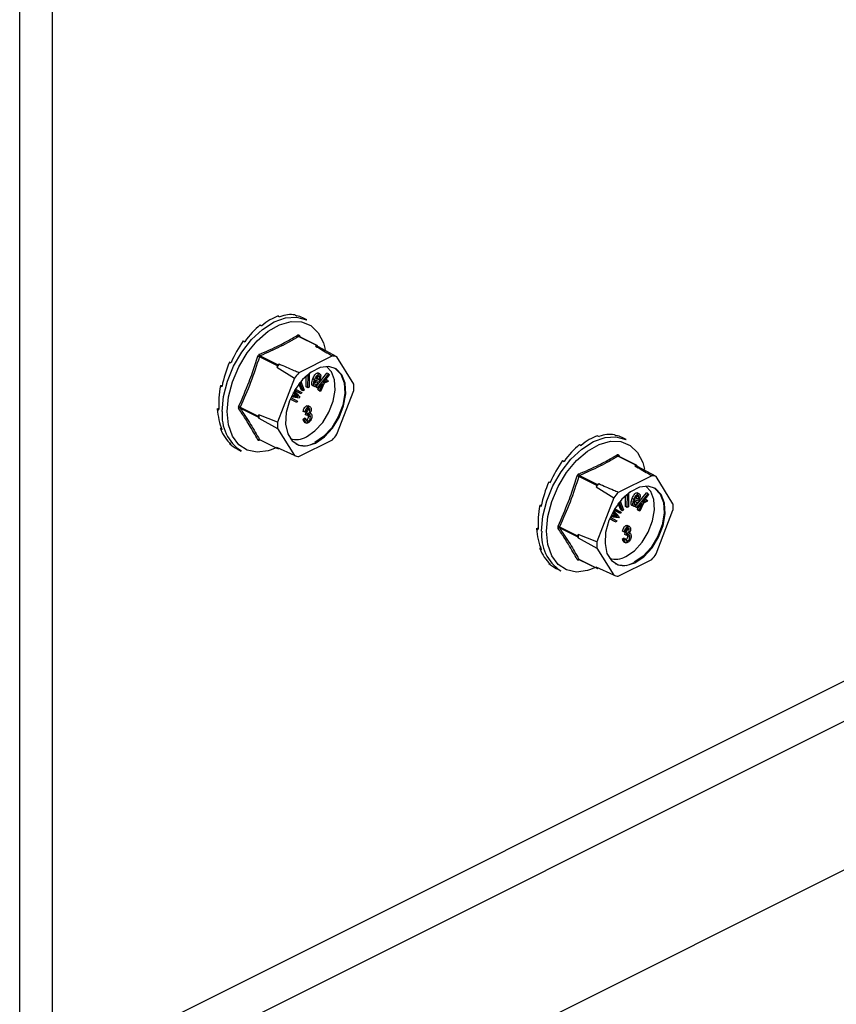
# Model space of a CAD drawing. Units: millimetres. Extents: x -1130 to -79, y -373 to 1112.
# Drawn here: x -541 to -449, y 496 to 608 of the extents above; entities that cross this region are included whole.
import ezdxf

# ---------------------------------------------------------------- set-up
doc = ezdxf.new("R2010")
doc.units = ezdxf.units.MM
doc.header["$MEASUREMENT"] = 0
doc.layers.get('0').update_dxf_attribs({"linetype": 'CONTINUOUS', "lineweight": 15})

msp = doc.modelspace()

# ---------------------------------------------------------------- linework, layer by layer
at = {"color": 7, "linetype": 'Continuous', "lineweight": 25}
for p, q in [((-541.22, 489.81), (-541.22, 649.74)), ((-537.51, 487.96), (-537.51, 647.88)), ((-537.51, 487.96), (-361.54, 575.94)), ((-511.9, 574.28), (-511.73, 574.19)), ((-509.98, 574.39), (-509.81, 574.3)), ((-513.95, 573.26), (-513.77, 573.17)), ((-508.64, 573.83), (-509.11, 574.07)), ((-507.53, 570.92), (-509.58, 571.94)), ((-509.51, 572.06), (-509.4, 571.89)), ((-507.47, 570.92), (-509.51, 571.95)), ((-515.86, 571.45), (-515.69, 571.36)), ((-507.53, 570.92), (-507.66, 570.86)), ((-507.38, 570.8), (-507.44, 570.9)), ((-506.77, 571.24), (-506.56, 570.47)), ((-540.39, 481.95), (-364.43, 569.94)), ((-513.94, 569.76), (-511.9, 568.74)), ((-505.75, 569.74), (-509.54, 567.84)), ((-505.23, 569.64), (-507.38, 570.8)), ((-517.43, 569.06), (-517.25, 568.97)), ((-511.99, 568.63), (-514.03, 569.65)), ((-511.99, 568.63), (-512.05, 568.47)), ((-511.77, 568.8), (-511.9, 568.74)), ((-503.33, 566.56), (-505.23, 569.64)), ((-512.05, 568.47), (-510.06, 567.23)), ((-508.72, 566.24), (-508.72, 567.47)), ((-508.52, 566.14), (-508.51, 567.65)), ((-508.39, 567.75), (-508.39, 566.2)), ((-508.07, 567.93), (-508.3, 567.82)), ((-508.07, 567.98), (-508.07, 567.93)), ((-507.41, 566.5), (-506.36, 567.8)), ((-507.19, 567.7), (-507.4, 567.81)), ((-507.4, 566.15), (-506.16, 567.7)), ((-506.1, 567.61), (-506.8, 566.72)), ((-506.16, 567.7), (-506.36, 567.8)), ((-506.16, 567.7), (-506.1, 567.61)), ((-518.45, 566.38), (-518.25, 566.39)), ((-518.45, 566.38), (-518.27, 566.29)), ((-510.06, 567.23), (-511.96, 562.25)), ((-509.27, 565.87), (-509.54, 566.57)), ((-509.06, 565.77), (-509.43, 566.72)), ((-509.33, 566.84), (-508.96, 565.88)), ((-507.76, 567.03), (-507.97, 567.14)), ((-507.76, 566.26), (-507.96, 566.36)), ((-507.23, 566.86), (-507.67, 566.96)), ((-507.41, 566.7), (-507.62, 566.8)), ((-507.6, 566.25), (-507.49, 566.39)), ((-507.59, 567.15), (-507.26, 567.07)), ((-507.56, 567.2), (-507.47, 567.18)), ((-507.26, 567.07), (-507.47, 567.18)), ((-507.41, 566.7), (-507.32, 566.64)), ((-507.2, 567.35), (-507.4, 567.46)), ((-506.98, 566.5), (-507.33, 566.06)), ((-507.21, 566.92), (-507.23, 566.86)), ((-507.17, 565.82), (-506.83, 566.57)), ((-506.68, 566.64), (-507.1, 565.7)), ((-506.83, 566.57), (-506.98, 566.5)), ((-506.8, 566.72), (-506.29, 566.97)), ((-506.21, 566.85), (-506.68, 566.64)), ((-506.54, 567.05), (-506.5, 567.07)), ((-506.29, 566.97), (-506.5, 567.07)), ((-506.29, 566.97), (-506.21, 566.85)), ((-510.32, 565.3), (-510.05, 565.25)), ((-510, 565.38), (-510.18, 565.58)), ((-509.79, 565.28), (-510.13, 565.66)), ((-510.06, 565.78), (-509.45, 565.09)), ((-510.05, 565.25), (-509.85, 565.22)), ((-509.84, 565.15), (-510.05, 565.25)), ((-509.28, 565.44), (-510.03, 565.85)), ((-509.48, 565.54), (-510.03, 565.84)), ((-509.79, 565.28), (-510, 565.38)), ((-509.94, 565.99), (-509.2, 565.59)), ((-509.28, 565.44), (-509.48, 565.54)), ((-509.2, 565.59), (-509.28, 565.44)), ((-509.06, 565.77), (-509.27, 565.87)), ((-508.96, 565.88), (-509.06, 565.77)), ((-508.52, 566.14), (-508.72, 566.24)), ((-508.39, 566.2), (-508.52, 566.14)), ((-507.54, 566.16), (-507.6, 566.25)), ((-507.4, 566.15), (-507.6, 566.25)), ((-507.33, 566.06), (-507.54, 566.16)), ((-507.33, 566.06), (-507.4, 566.15)), ((-507.38, 565.92), (-507.29, 566.11)), ((-507.3, 565.81), (-507.38, 565.92)), ((-507.17, 565.82), (-507.38, 565.92)), ((-507.1, 565.7), (-507.3, 565.81)), ((-507.1, 565.7), (-507.17, 565.82)), ((-505.23, 560.86), (-503.33, 565.83)), ((-509.78, 564.46), (-510.52, 564.86)), ((-509.99, 564.56), (-510.52, 564.85)), ((-510.45, 565.02), (-509.71, 564.61)), ((-509.53, 564.95), (-510.42, 565.09)), ((-510.36, 565.23), (-509.84, 565.15)), ((-509.78, 564.46), (-509.99, 564.56)), ((-509.65, 565.12), (-509.85, 565.22)), ((-509.84, 565.15), (-509.65, 565.12)), ((-509.71, 564.61), (-509.78, 564.46)), ((-509.45, 565.09), (-509.53, 564.95)), ((-518.8, 563.74), (-518.64, 563.82)), ((-518.8, 563.74), (-518.63, 563.65)), ((-516.21, 563.93), (-514.17, 562.91)), ((-514.17, 562.79), (-516.21, 563.81)), ((-514.11, 563.07), (-514.17, 562.91)), ((-511.96, 562.25), (-514.11, 563.07)), ((-508.84, 563.35), (-509.05, 563.45)), ((-508.69, 563.4), (-508.84, 563.35)), ((-508.78, 563.08), (-508.76, 563.29)), ((-508.58, 562.97), (-508.78, 563.08)), ((-508.76, 563.29), (-508.74, 563.3)), ((-508.56, 563.19), (-508.76, 563.29)), ((-508.54, 563.2), (-508.74, 563.3)), ((-508.49, 563.96), (-508.69, 564.07)), ((-508.58, 562.97), (-508.56, 563.19)), ((-508.56, 563.19), (-508.54, 563.2)), ((-508.25, 563.97), (-508.51, 564.09)), ((-508.5, 563.71), (-508.51, 563.81)), ((-508.29, 563.61), (-508.5, 563.71)), ((-508.44, 562.93), (-508.46, 563.05)), ((-508.18, 563.2), (-508.29, 563.26)), ((-514.17, 562.79), (-514.11, 562.69)), ((-514.11, 562.69), (-511.96, 561.52)), ((-509.07, 562.57), (-508.92, 562.67)), ((-508.86, 562.46), (-509.07, 562.57)), ((-508.93, 562.25), (-508.68, 562.12)), ((-508.71, 562.56), (-508.92, 562.67)), ((-508.86, 562.46), (-508.71, 562.56)), ((-508.48, 562.33), (-508.69, 562.43)), ((-508.24, 562.82), (-508.44, 562.93)), ((-518.45, 561.45), (-518.35, 561.55)), ((-518.45, 561.45), (-518.27, 561.37)), ((-511.96, 561.52), (-510.06, 558.44)), ((-473.76, 560.81), (-473.58, 560.72)), ((-517.43, 559.8), (-517.4, 559.85)), ((-517.43, 559.8), (-517.25, 559.71)), ((-514.03, 560.27), (-511.99, 559.25)), ((-514.01, 560.25), (-511.96, 559.23)), ((-509.54, 558.34), (-505.75, 560.24)), ((-477.72, 559.68), (-477.54, 559.59)), ((-475.67, 560.7), (-475.5, 560.61)), ((-472.41, 560.25), (-472.88, 560.49)), ((-516.55, 559.19), (-516.08, 558.96)), ((-512.14, 559.32), (-512.8, 559.04)), ((-510.06, 558.44), (-512.05, 559.35)), ((-512.05, 559.35), (-511.99, 559.25)), ((-511.9, 559.23), (-511.84, 559.26)), ((-479.64, 557.87), (-479.46, 557.78)), ((-471.31, 557.34), (-473.35, 558.36)), ((-471.24, 557.35), (-473.29, 558.37)), ((-473.28, 558.48), (-473.17, 558.31)), ((-470.54, 557.66), (-470.33, 556.89)), ((-497.58, 486.49), (-356.8, 556.88)), ((-471.31, 557.34), (-471.43, 557.28)), ((-471.15, 557.22), (-471.22, 557.32)), ((-469, 556.06), (-471.15, 557.22)), ((-481.2, 555.48), (-481.02, 555.39)), ((-475.76, 555.05), (-477.8, 556.07)), ((-477.71, 556.18), (-475.67, 555.16)), ((-475.54, 555.22), (-475.67, 555.16)), ((-469.52, 556.16), (-473.32, 554.27)), ((-467.11, 552.98), (-469, 556.06)), ((-475.76, 555.05), (-475.82, 554.89)), ((-475.82, 554.89), (-473.83, 553.65)), ((-472.29, 552.56), (-472.28, 554.08)), ((-472.16, 554.18), (-472.16, 552.62)), ((-471.84, 554.35), (-472.07, 554.24)), ((-471.84, 554.4), (-471.84, 554.35)), ((-471.18, 552.92), (-470.13, 554.22)), ((-470.96, 554.12), (-471.17, 554.23)), ((-471.17, 552.57), (-469.93, 554.12)), ((-469.93, 554.12), (-470.13, 554.22)), ((-469.93, 554.12), (-469.87, 554.03)), ((-473.83, 553.65), (-475.73, 548.67)), ((-473.04, 552.3), (-473.31, 552.99)), ((-472.84, 552.19), (-473.2, 553.14)), ((-473.1, 553.26), (-472.73, 552.3)), ((-472.5, 552.66), (-472.49, 553.9)), ((-471.53, 553.45), (-471.74, 553.56)), ((-471, 553.28), (-471.45, 553.38)), ((-471.18, 553.12), (-471.39, 553.22)), ((-471.36, 553.57), (-471.03, 553.5)), ((-471.34, 553.62), (-471.24, 553.6)), ((-471.03, 553.5), (-471.24, 553.6)), ((-471.18, 553.12), (-471.09, 553.06)), ((-470.97, 553.77), (-471.17, 553.88)), ((-470.98, 553.34), (-471, 553.28)), ((-470.94, 552.24), (-470.6, 552.99)), ((-470.46, 553.06), (-470.87, 552.12)), ((-470.6, 552.99), (-470.75, 552.92)), ((-469.87, 554.03), (-470.57, 553.15)), ((-470.57, 553.15), (-470.06, 553.39)), ((-469.99, 553.27), (-470.46, 553.06)), ((-470.31, 553.47), (-470.27, 553.49)), ((-470.06, 553.39), (-470.27, 553.49)), ((-470.06, 553.39), (-469.99, 553.27)), ((-482.22, 552.8), (-482.03, 552.81)), ((-482.22, 552.8), (-482.04, 552.71)), ((-473.77, 551.8), (-473.95, 552)), ((-473.56, 551.7), (-473.9, 552.08)), ((-473.84, 552.21), (-473.23, 551.51)), ((-473.05, 551.86), (-473.8, 552.27)), ((-473.25, 551.96), (-473.8, 552.26)), ((-473.71, 552.41), (-472.97, 552.01)), ((-473.05, 551.86), (-473.25, 551.96)), ((-472.97, 552.01), (-473.05, 551.86)), ((-472.84, 552.19), (-473.04, 552.3)), ((-472.73, 552.3), (-472.84, 552.19)), ((-472.29, 552.56), (-472.5, 552.66)), ((-472.16, 552.62), (-472.29, 552.56)), ((-471.53, 552.68), (-471.73, 552.78)), ((-471.37, 552.67), (-471.26, 552.82)), ((-471.31, 552.58), (-471.37, 552.67)), ((-471.17, 552.57), (-471.37, 552.67)), ((-471.11, 552.48), (-471.31, 552.58)), ((-471.11, 552.48), (-471.17, 552.57)), ((-471.15, 552.34), (-471.07, 552.53)), ((-471.08, 552.23), (-471.15, 552.34)), ((-470.94, 552.24), (-471.15, 552.34)), ((-470.75, 552.92), (-471.11, 552.48)), ((-470.87, 552.12), (-471.08, 552.23)), ((-470.87, 552.12), (-470.94, 552.24)), ((-469, 547.28), (-467.11, 552.25)), ((-473.76, 550.98), (-474.3, 551.27)), ((-473.55, 550.88), (-474.29, 551.28)), ((-474.23, 551.44), (-473.48, 551.03)), ((-473.3, 551.37), (-474.19, 551.51)), ((-474.13, 551.65), (-473.61, 551.57)), ((-474.1, 551.72), (-473.82, 551.67)), ((-473.82, 551.67), (-473.62, 551.64)), ((-473.61, 551.57), (-473.82, 551.67)), ((-473.56, 551.7), (-473.77, 551.8)), ((-473.55, 550.88), (-473.76, 550.98)), ((-473.42, 551.54), (-473.62, 551.64)), ((-473.61, 551.57), (-473.42, 551.54)), ((-473.48, 551.03), (-473.55, 550.88)), ((-473.23, 551.51), (-473.3, 551.37)), ((-482.58, 550.16), (-482.41, 550.24)), ((-482.58, 550.16), (-482.4, 550.07)), ((-479.98, 550.35), (-477.94, 549.33)), ((-477.94, 549.21), (-479.98, 550.23)), ((-472.61, 549.77), (-472.82, 549.87)), ((-472.46, 549.82), (-472.61, 549.77)), ((-472.56, 549.5), (-472.54, 549.71)), ((-472.54, 549.71), (-472.51, 549.72)), ((-472.33, 549.61), (-472.54, 549.71)), ((-472.31, 549.62), (-472.51, 549.72)), ((-472.26, 550.39), (-472.46, 550.49)), ((-472.35, 549.39), (-472.33, 549.61)), ((-472.33, 549.61), (-472.31, 549.62)), ((-472.03, 550.39), (-472.29, 550.52)), ((-472.27, 550.13), (-472.29, 550.23)), ((-472.07, 550.03), (-472.27, 550.13)), ((-471.95, 549.63), (-472.06, 549.68)), ((-477.88, 549.5), (-477.94, 549.33)), ((-477.94, 549.21), (-477.88, 549.11)), ((-475.73, 548.67), (-477.88, 549.5)), ((-477.88, 549.11), (-475.73, 547.94)), ((-472.84, 548.99), (-472.69, 549.09)), ((-472.63, 548.88), (-472.84, 548.99)), ((-472.71, 548.67), (-472.45, 548.54)), ((-472.48, 548.98), (-472.69, 549.09)), ((-472.63, 548.88), (-472.48, 548.98)), ((-472.35, 549.39), (-472.56, 549.5)), ((-472.25, 548.75), (-472.46, 548.85)), ((-472.22, 549.35), (-472.23, 549.47)), ((-472.01, 549.24), (-472.22, 549.35)), ((-482.22, 547.88), (-482.12, 547.97)), ((-482.22, 547.88), (-482.04, 547.79)), ((-475.73, 547.94), (-473.83, 544.86)), ((-481.2, 546.22), (-481.17, 546.27)), ((-477.8, 546.69), (-475.76, 545.67)), ((-477.78, 546.67), (-475.73, 545.65)), ((-473.32, 544.76), (-469.52, 546.66)), ((-481.2, 546.22), (-481.02, 546.13)), ((-480.32, 545.62), (-479.85, 545.38)), ((-475.91, 545.74), (-476.57, 545.47)), ((-473.83, 544.86), (-475.82, 545.77)), ((-475.82, 545.77), (-475.76, 545.67)), ((-475.67, 545.65), (-475.62, 545.68))]:
    msp.add_line(p, q, dxfattribs=at)
at = {"color": 7, "linetype": 'Continuous', "lineweight": 25, "flags": 128}
for points in [[(-518.24, 563.46), (-518.09, 565.13), (-517.66, 566.87), (-516.95, 568.59), (-516.02, 570.19), (-514.91, 571.61), (-513.67, 572.76), (-512.36, 573.6), (-511.05, 574.07), (-509.81, 574.16), (-508.69, 573.86), (-508.64, 573.83)], [(-517.68, 563.43), (-517.52, 565.1), (-517.08, 566.82), (-516.36, 568.52), (-515.41, 570.09), (-514.28, 571.45), (-513.03, 572.54), (-511.73, 573.28), (-510.44, 573.65), (-509.24, 573.61), (-508.19, 573.18), (-507.35, 572.38), (-506.77, 571.24), (-506.77, 571.24)], [(-507.65, 559.86), (-506.64, 560.55), (-505.72, 561.55), (-504.97, 562.77), (-504.47, 564.1), (-504.24, 565.43), (-504.31, 566.64), (-504.69, 567.61), (-505.32, 568.27), (-506.16, 568.55), (-507.14, 568.43), (-508.15, 567.92), (-509.13, 567.07), (-509.97, 565.95), (-510.6, 564.65), (-510.98, 563.31), (-511.05, 562.02), (-510.82, 560.92), (-510.32, 560.1), (-509.57, 559.62), (-508.65, 559.54), (-507.65, 559.86)], [(-508.68, 560.58), (-507.72, 561.23), (-506.85, 562.18), (-506.14, 563.35), (-505.65, 564.62), (-505.44, 565.88), (-505.51, 567.03), (-505.86, 567.96), (-506.43, 568.56)], [(-505.59, 568.41), (-505.43, 568.32), (-504.79, 567.66), (-504.42, 566.69), (-504.34, 565.48), (-504.57, 564.15), (-505.08, 562.82), (-505.82, 561.6), (-506.74, 560.6), (-507.75, 559.91)], [(-512.8, 559.04), (-513.03, 558.97), (-514.28, 558.81), (-515.41, 559.04), (-516.36, 559.66), (-517.08, 560.64), (-517.52, 561.92), (-517.68, 563.43)], [(-482.01, 549.88), (-481.86, 551.55), (-481.43, 553.29), (-480.73, 555.01), (-479.8, 556.61), (-478.68, 558.03), (-477.44, 559.18), (-476.13, 560.02), (-474.82, 560.49), (-473.58, 560.58), (-472.46, 560.28), (-472.41, 560.25)], [(-481.45, 549.85), (-481.3, 551.52), (-480.85, 553.24), (-480.13, 554.94), (-479.18, 556.51), (-478.05, 557.87), (-476.8, 558.96), (-475.5, 559.7), (-474.21, 560.07), (-473.01, 560.03), (-471.97, 559.6), (-471.13, 558.8), (-470.54, 557.66), (-470.54, 557.66)], [(-471.42, 546.28), (-470.41, 546.97), (-469.49, 547.97), (-468.75, 549.19), (-468.24, 550.52), (-468.01, 551.85), (-468.09, 553.06), (-468.46, 554.03), (-469.09, 554.69), (-469.93, 554.97), (-470.91, 554.85), (-471.93, 554.34), (-472.9, 553.49), (-473.74, 552.37), (-474.37, 551.07), (-474.75, 549.73), (-474.82, 548.45), (-474.6, 547.34), (-474.09, 546.52), (-473.34, 546.04), (-472.42, 545.96), (-471.42, 546.28)], [(-472.45, 547), (-471.49, 547.65), (-470.62, 548.6), (-469.91, 549.77), (-469.42, 551.04), (-469.21, 552.3), (-469.28, 553.45), (-469.64, 554.38), (-470.2, 554.98)], [(-469.36, 554.83), (-469.2, 554.74), (-468.56, 554.08), (-468.19, 553.11), (-468.11, 551.9), (-468.34, 550.57), (-468.85, 549.24), (-469.6, 548.02), (-470.51, 547.02), (-471.52, 546.33)], [(-476.57, 545.47), (-476.8, 545.39), (-478.05, 545.23), (-479.18, 545.46), (-480.13, 546.08), (-480.85, 547.06), (-481.3, 548.34), (-481.45, 549.85)]]:
    msp.add_lwpolyline(points, dxfattribs=at)
at = {"color": 7, "linetype": 'Continuous', "lineweight": 25}
for centre, radius, start, end in [((-509.49, 572.12), 0.201, 187.5227, 243.7908), ((-509.43, 572), 0.0998, 141.4305, 208.9008), ((-508.02, 568.4), 2.48, 75.061, 81.5372), ((-507.5, 570.87), 0.0647, 33.2546, 123.3436), ((-514.61, 568.07), 1.68, 69.8438, 76.3411), ((-513.81, 569.94), 0.226, 185.3218, 234.332), ((-505.98, 567.31), 2.45, 72.1439, 84.4543), ((-505, 562.91), 8.97, 138.9859, 141.7355), ((-511.8, 568.56), 0.202, 119.9763, 160.7452), ((-503.02, 561.91), 8.82, 137.7452, 142.9763), ((-509.8, 566.2), 6.48, 356.7867, 3.2133), ((-513.51, 562.96), 4.75, 173.9867, 237.3424), ((-516.58, 563.33), 0.707, 58.0633, 73.54), ((-516.26, 563.64), 0.169, 73.2093, 137.5493), ((-507.52, 562.88), 6.59, 178.311, 181.689), ((-514.03, 562.85), 0.15, 154.9951, 205.0049), ((-505.49, 561.88), 6.48, 176.7867, 183.2133), ((-512.27, 566.17), 8.82, 317.7452, 322.9763), ((-514.09, 560.12), 0.163, 65.9233, 135.0671), ((-513.95, 560.2), 0.0797, 135.7842, 176.8335), ((-509.85, 562.52), 2.26, 252.425, 300.9967), ((-508.96, 561.88), 2.32, 245.7681, 301.4996), ((-511.93, 559.28), 0.0647, 213.2546, 303.3436), ((-509.31, 560.77), 2.45, 252.1439, 264.4543), ((-473.26, 558.54), 0.201, 187.5227, 243.7908), ((-473.2, 558.42), 0.0998, 141.4305, 208.9008), ((-477.58, 556.36), 0.226, 185.3218, 234.332), ((-471.79, 554.82), 2.48, 75.061, 81.5372), ((-471.27, 557.29), 0.0647, 33.2546, 123.3436), ((-478.38, 554.49), 1.68, 69.8438, 76.3411), ((-468.78, 549.33), 8.97, 138.9859, 141.7355), ((-469.75, 553.73), 2.45, 72.1439, 84.4543), ((-475.57, 554.98), 0.202, 119.9763, 160.7452), ((-466.79, 548.34), 8.82, 137.7452, 142.9763), ((-473.57, 552.62), 6.48, 356.7867, 3.2133), ((-477.28, 549.38), 4.75, 173.9867, 237.3424), ((-480.35, 549.75), 0.707, 58.0633, 73.54), ((-480.03, 550.07), 0.169, 73.2093, 137.5493), ((-477.8, 549.27), 0.15, 154.9951, 205.0049), ((-471.29, 549.3), 6.59, 178.311, 181.689), ((-469.26, 548.31), 6.48, 176.7867, 183.2133), ((-477.87, 546.54), 0.163, 65.9233, 135.0671), ((-477.72, 546.62), 0.0797, 135.7842, 176.8335), ((-473.62, 548.94), 2.26, 252.425, 300.9967), ((-472.73, 548.3), 2.32, 245.7681, 301.4996), ((-476.05, 552.59), 8.82, 317.7452, 322.9763), ((-475.7, 545.71), 0.0647, 213.2546, 303.3436), ((-473.08, 547.19), 2.45, 252.1439, 264.4543)]:
    msp.add_arc(centre, radius, start, end, dxfattribs=at)
for centre, major_axis, ratio, start_param, end_param in [((-512.92, 566.68), (3.36, 7.61), 0.551111, 0.483439, 0.832505), ((-512.92, 566.68), (3.6, 7.5), 0.544007, 0.152546, 0.501612), ((-512.92, 566.68), (3.85, 7.37), 0.544295, 0.009996, 0.171116), ((-512.92, 566.68), (3.14, 7.72), 0.564926, 0.815734, 1.164799), ((-512.92, 566.68), (2.98, 7.79), 0.584126, 1.15085, 1.499916), ((-512.92, 566.68), (2.89, 7.83), 0.60683, 1.490756, 1.839822), ((-512.92, 566.68), (2.9, 7.82), 0.630668, 1.837848, 2.186914), ((-512.92, 566.68), (3.02, 7.77), 0.652839, 2.194408, 2.543474), ((-512.92, 566.68), (3.24, 7.67), 0.670276, 2.561464, 2.91053), ((-476.7, 553.1), (3.6, 7.5), 0.544007, 0.152546, 0.501612), ((-512.92, 566.68), (3.54, 7.53), 0.680109, 2.937291, 3.125237), ((-476.7, 553.1), (3.14, 7.72), 0.564926, 0.815734, 1.164799), ((-476.7, 553.1), (3.36, 7.61), 0.551111, 0.483439, 0.832505), ((-476.7, 553.1), (3.85, 7.37), 0.544295, 0.009996, 0.171116), ((-476.7, 553.1), (2.98, 7.79), 0.584126, 1.15085, 1.499916), ((-476.7, 553.1), (2.89, 7.83), 0.60683, 1.490756, 1.839822), ((-476.7, 553.1), (2.9, 7.82), 0.630668, 1.837848, 2.186914), ((-476.7, 553.1), (3.02, 7.77), 0.652839, 2.194408, 2.543474), ((-476.7, 553.1), (3.24, 7.67), 0.670276, 2.561464, 2.91053), ((-476.7, 553.1), (3.54, 7.53), 0.680109, 2.937291, 3.125237)]:
    msp.add_ellipse(centre, major_axis=major_axis, ratio=ratio, start_param=start_param, end_param=end_param, dxfattribs=at)
for points, knots in [([(-514.03, 569.92), (-513.26, 570.26), (-512.2, 570.72), (-510.78, 571.46), (-510.11, 571.85), (-509.69, 572.09)], [0, 0, 0, 0, 0.500313, 0.686307, 1, 1, 1, 1]), ([(-509.58, 571.94), (-510.25, 571.55), (-511.61, 570.78), (-513.16, 570.1), (-513.94, 569.76)], [0, 0, 0, 0, 0.4996317, 1, 1, 1, 1]), ([(-509.51, 572.06), (-509.51, 572.06), (-509.52, 572.08), (-509.56, 572.11), (-509.62, 572.12), (-509.66, 572.1), (-509.69, 572.09)], [0, 0, 0, 0, 0.045893, 0.363246, 0.681582, 1, 1, 1, 1]), ([(-509.58, 571.94), (-509.57, 571.95), (-509.55, 571.96), (-509.52, 571.95), (-509.51, 571.95), (-509.51, 571.95)], [0, 0, 0, 0, 0.488467, 0.974513, 1, 1, 1, 1]), ([(-509.51, 571.95), (-509.51, 571.95), (-509.52, 571.95), (-509.52, 571.95), (-509.52, 571.95)], [0, 0, 0, 0, 0.204171, 1, 1, 1, 1]), ([(-507.66, 570.86), (-507.17, 570.58), (-506.53, 570.2), (-505.9, 569.83), (-505.75, 569.74)], [0, 0, 0, 0, 0.760865, 1, 1, 1, 1]), ([(-516.38, 564.01), (-515.97, 564.94), (-515.41, 566.21), (-514.71, 568.12), (-514.4, 569.09), (-514.21, 569.71)], [0, 0, 0, 0, 0.499944, 0.686096, 1, 1, 1, 1]), ([(-514.03, 569.92), (-514.04, 569.92), (-514.06, 569.91), (-514.11, 569.87), (-514.17, 569.8), (-514.2, 569.74), (-514.21, 569.71)], [0, 0, 0, 0, 0.045893, 0.363246, 0.681582, 1, 1, 1, 1]), ([(-514.03, 569.65), (-514.02, 569.67), (-514.01, 569.7), (-513.98, 569.74), (-513.96, 569.75), (-513.94, 569.76), (-513.94, 569.76)], [0, 0, 0, 0, 0.318949, 0.636317, 0.95384, 1, 1, 1, 1]), ([(-509.54, 567.84), (-509.72, 567.92), (-510.47, 568.24), (-511.21, 568.56), (-511.77, 568.8)], [0, 0, 0, 0, 0.239135, 1, 1, 1, 1]), ([(-507.97, 567.14), (-507.9, 567.29), (-507.8, 567.53), (-507.6, 567.74), (-507.48, 567.81), (-507.43, 567.81), (-507.4, 567.81)], [0, 0, 0, 0, 0.49999, 0.749613, 0.874804, 1, 1, 1, 1]), ([(-507.76, 567.03), (-507.69, 567.19), (-507.59, 567.43), (-507.4, 567.64), (-507.27, 567.71), (-507.22, 567.7), (-507.19, 567.7)], [0, 0, 0, 0, 0.4999904, 0.7496133, 0.8748038, 1, 1, 1, 1]), ([(-507.27, 567.51), (-507.28, 567.51), (-507.31, 567.51), (-507.38, 567.48), (-507.49, 567.37), (-507.55, 567.24), (-507.59, 567.15)], [0, 0, 0, 0, 0.12515, 0.250459, 0.50057, 1, 1, 1, 1]), ([(-507.2, 567.35), (-507.2, 567.39), (-507.2, 567.45), (-507.24, 567.5), (-507.26, 567.51), (-507.27, 567.51)], [0, 0, 0, 0, 0.558309, 0.779208, 1, 1, 1, 1]), ([(-507.19, 567.7), (-507.17, 567.69), (-507.12, 567.67), (-507.07, 567.56), (-507.07, 567.31), (-507.15, 567.08), (-507.21, 566.92)], [0, 0, 0, 0, 0.1250441, 0.2502723, 0.5000277, 1, 1, 1, 1]), ([(-507.96, 566.36), (-507.99, 566.37), (-508.04, 566.39), (-508.09, 566.49), (-508.11, 566.74), (-508.02, 566.98), (-507.97, 567.14)], [0, 0, 0, 0, 0.125338, 0.250675, 0.500215, 1, 1, 1, 1]), ([(-507.76, 566.26), (-507.78, 566.26), (-507.83, 566.28), (-507.89, 566.38), (-507.9, 566.64), (-507.81, 566.87), (-507.76, 567.03)], [0, 0, 0, 0, 0.125338, 0.250675, 0.500215, 1, 1, 1, 1]), ([(-507.67, 566.96), (-507.71, 566.86), (-507.76, 566.71), (-507.76, 566.54), (-507.73, 566.47), (-507.69, 566.45), (-507.68, 566.45)], [0, 0, 0, 0, 0.5002, 0.749868, 0.875073, 1, 1, 1, 1]), ([(-507.32, 566.64), (-507.35, 566.58), (-507.42, 566.47), (-507.53, 566.33), (-507.65, 566.25), (-507.72, 566.25), (-507.76, 566.26)], [0, 0, 0, 0, 0.280972, 0.560878, 0.780493, 1, 1, 1, 1]), ([(-507.75, 566.62), (-507.74, 566.63), (-507.69, 566.67), (-507.65, 566.74), (-507.62, 566.8)], [0, 0, 0, 0, 0.178553, 1, 1, 1, 1]), ([(-507.68, 566.45), (-507.65, 566.45), (-507.6, 566.45), (-507.5, 566.55), (-507.44, 566.64), (-507.41, 566.7)], [0, 0, 0, 0, 0.277958, 0.558128, 1, 1, 1, 1]), ([(-507.47, 567.18), (-507.45, 567.23), (-507.42, 567.32), (-507.41, 567.42), (-507.4, 567.46)], [0, 0, 0, 0, 0.56057, 1, 1, 1, 1]), ([(-507.26, 567.07), (-507.24, 567.13), (-507.21, 567.22), (-507.2, 567.31), (-507.2, 567.35)], [0, 0, 0, 0, 0.56057, 1, 1, 1, 1]), ([(-509.85, 565.22), (-509.88, 565.25), (-509.93, 565.3), (-509.98, 565.36), (-510, 565.38)], [0, 0, 0, 0, 0.559995, 1, 1, 1, 1]), ([(-509.65, 565.12), (-509.67, 565.15), (-509.72, 565.2), (-509.77, 565.25), (-509.79, 565.28)], [0, 0, 0, 0, 0.559995, 1, 1, 1, 1]), ([(-516.38, 564.01), (-516.38, 564.01), (-516.4, 563.97), (-516.42, 563.91), (-516.42, 563.82), (-516.39, 563.78), (-516.38, 563.76)], [0, 0, 0, 0, 0.045893, 0.363246, 0.681582, 1, 1, 1, 1]), ([(-514.21, 560.24), (-514.52, 560.8), (-514.95, 561.57), (-515.71, 562.76), (-516.12, 563.38), (-516.38, 563.76)], [0, 0, 0, 0, 0.499944, 0.686096, 1, 1, 1, 1]), ([(-516.21, 563.81), (-516.22, 563.82), (-516.23, 563.84), (-516.23, 563.88), (-516.22, 563.92), (-516.21, 563.93), (-516.21, 563.93)], [0, 0, 0, 0, 0.318949, 0.636317, 0.95384, 1, 1, 1, 1]), ([(-509.05, 563.45), (-509.04, 563.52), (-509.02, 563.65), (-508.93, 563.85), (-508.81, 563.99), (-508.73, 564.04), (-508.69, 564.07)], [0, 0, 0, 0, 0.280681, 0.56, 0.779941, 1, 1, 1, 1]), ([(-508.84, 563.35), (-508.83, 563.42), (-508.81, 563.55), (-508.72, 563.74), (-508.61, 563.89), (-508.53, 563.94), (-508.49, 563.96)], [0, 0, 0, 0, 0.280681, 0.56, 0.779941, 1, 1, 1, 1]), ([(-508.74, 563.3), (-508.71, 563.32), (-508.64, 563.37), (-508.55, 563.48), (-508.51, 563.61), (-508.5, 563.68), (-508.5, 563.71)], [0, 0, 0, 0, 0.280151, 0.559297, 0.779344, 1, 1, 1, 1]), ([(-508.69, 564.07), (-508.64, 564.09), (-508.56, 564.12), (-508.51, 564.08), (-508.49, 564.07)], [0, 0, 0, 0, 0.716902, 1, 1, 1, 1]), ([(-508.48, 563.78), (-508.51, 563.76), (-508.58, 563.72), (-508.66, 563.57), (-508.68, 563.47), (-508.69, 563.4)], [0, 0, 0, 0, 0.280053, 0.559903, 1, 1, 1, 1]), ([(-508.47, 563.05), (-508.49, 563.04), (-508.53, 563.02), (-508.56, 562.99), (-508.58, 562.97)], [0, 0, 0, 0, 0.559694, 1, 1, 1, 1]), ([(-508.54, 563.2), (-508.5, 563.22), (-508.43, 563.26), (-508.35, 563.38), (-508.3, 563.5), (-508.3, 563.57), (-508.29, 563.61)], [0, 0, 0, 0, 0.2801509, 0.5592967, 0.7793444, 1, 1, 1, 1]), ([(-508.49, 563.96), (-508.43, 563.98), (-508.33, 564.02), (-508.21, 563.94), (-508.15, 563.82), (-508.15, 563.72), (-508.14, 563.67)], [0, 0, 0, 0, 0.279055, 0.558748, 0.779188, 1, 1, 1, 1]), ([(-508.29, 563.61), (-508.3, 563.64), (-508.3, 563.72), (-508.35, 563.78), (-508.41, 563.81), (-508.46, 563.79), (-508.48, 563.78)], [0, 0, 0, 0, 0.280461, 0.559886, 0.779996, 1, 1, 1, 1]), ([(-508.24, 562.82), (-508.24, 562.87), (-508.25, 562.96), (-508.3, 563.05), (-508.38, 563.08), (-508.44, 563.06), (-508.47, 563.05)], [0, 0, 0, 0, 0.280584, 0.560068, 0.780055, 1, 1, 1, 1]), ([(-508.14, 563.67), (-508.15, 563.63), (-508.15, 563.55), (-508.2, 563.39), (-508.27, 563.29), (-508.31, 563.23)], [0, 0, 0, 0, 0.2809982, 0.5617799, 1, 1, 1, 1]), ([(-508.31, 563.23), (-508.27, 563.23), (-508.19, 563.23), (-508.1, 563.11), (-508.09, 562.98), (-508.09, 562.9)], [0, 0, 0, 0, 0.279665, 0.55981, 1, 1, 1, 1]), ([(-508.9, 562.24), (-508.93, 562.26), (-509.03, 562.31), (-509.05, 562.46), (-509.07, 562.57)], [0, 0, 0, 0, 0.2915407, 1, 1, 1, 1]), ([(-508.48, 562.14), (-508.54, 562.13), (-508.66, 562.09), (-508.81, 562.2), (-508.84, 562.36), (-508.86, 562.46)], [0, 0, 0, 0, 0.27999, 0.560559, 1, 1, 1, 1]), ([(-508.71, 562.56), (-508.69, 562.48), (-508.67, 562.36), (-508.57, 562.3), (-508.51, 562.32), (-508.48, 562.33)], [0, 0, 0, 0, 0.559624, 0.779834, 1, 1, 1, 1]), ([(-508.69, 562.43), (-508.65, 562.46), (-508.57, 562.52), (-508.47, 562.71), (-508.45, 562.84), (-508.44, 562.93)], [0, 0, 0, 0, 0.279249, 0.560381, 1, 1, 1, 1]), ([(-508.09, 562.9), (-508.09, 562.82), (-508.1, 562.66), (-508.2, 562.43), (-508.33, 562.24), (-508.43, 562.18), (-508.48, 562.14)], [0, 0, 0, 0, 0.280402, 0.559933, 0.780058, 1, 1, 1, 1]), ([(-508.48, 562.33), (-508.44, 562.36), (-508.36, 562.42), (-508.26, 562.61), (-508.25, 562.74), (-508.24, 562.82)], [0, 0, 0, 0, 0.279249, 0.560381, 1, 1, 1, 1]), ([(-514.21, 560.24), (-514.21, 560.23), (-514.2, 560.21), (-514.17, 560.19), (-514.11, 560.18), (-514.06, 560.19), (-514.03, 560.2)], [0, 0, 0, 0, 0.045893, 0.363246, 0.681582, 1, 1, 1, 1]), ([(-514.01, 560.25), (-514.01, 560.25), (-514.02, 560.26), (-514.03, 560.27), (-514.03, 560.27)], [0, 0, 0, 0, 0.866991, 1, 1, 1, 1]), ([(-514.02, 560.25), (-514.02, 560.25), (-514.02, 560.25), (-514.01, 560.25), (-514.01, 560.25)], [0, 0, 0, 0, 0.463856, 1, 1, 1, 1]), ([(-473.28, 558.48), (-473.28, 558.48), (-473.3, 558.5), (-473.33, 558.53), (-473.39, 558.54), (-473.44, 558.53), (-473.46, 558.52)], [0, 0, 0, 0, 0.045893, 0.363246, 0.681582, 1, 1, 1, 1]), ([(-477.8, 556.34), (-477.03, 556.68), (-475.97, 557.14), (-474.55, 557.88), (-473.88, 558.27), (-473.46, 558.52)], [0, 0, 0, 0, 0.500313, 0.686307, 1, 1, 1, 1]), ([(-473.35, 558.36), (-474.02, 557.97), (-475.38, 557.2), (-476.93, 556.52), (-477.71, 556.18)], [0, 0, 0, 0, 0.4996317, 1, 1, 1, 1]), ([(-473.35, 558.36), (-473.34, 558.37), (-473.32, 558.38), (-473.3, 558.38), (-473.29, 558.37), (-473.29, 558.37)], [0, 0, 0, 0, 0.488467, 0.974513, 1, 1, 1, 1]), ([(-473.29, 558.37), (-473.29, 558.37), (-473.29, 558.37), (-473.29, 558.37), (-473.29, 558.37)], [0, 0, 0, 0, 0.204171, 1, 1, 1, 1]), ([(-477.8, 556.34), (-477.81, 556.34), (-477.83, 556.33), (-477.89, 556.29), (-477.95, 556.22), (-477.97, 556.16), (-477.98, 556.13)], [0, 0, 0, 0, 0.045893, 0.363246, 0.681582, 1, 1, 1, 1]), ([(-471.43, 557.28), (-470.94, 557), (-470.31, 556.63), (-469.67, 556.25), (-469.52, 556.16)], [0, 0, 0, 0, 0.760865, 1, 1, 1, 1]), ([(-480.15, 550.43), (-479.74, 551.36), (-479.18, 552.63), (-478.48, 554.54), (-478.17, 555.52), (-477.98, 556.13)], [0, 0, 0, 0, 0.499944, 0.686096, 1, 1, 1, 1]), ([(-477.8, 556.07), (-477.79, 556.09), (-477.78, 556.12), (-477.75, 556.16), (-477.73, 556.17), (-477.71, 556.18), (-477.71, 556.18)], [0, 0, 0, 0, 0.318949, 0.636317, 0.95384, 1, 1, 1, 1]), ([(-473.32, 554.27), (-473.49, 554.34), (-474.24, 554.66), (-474.98, 554.98), (-475.54, 555.22)], [0, 0, 0, 0, 0.239135, 1, 1, 1, 1]), ([(-471.74, 553.56), (-471.67, 553.71), (-471.57, 553.95), (-471.38, 554.16), (-471.25, 554.23), (-471.2, 554.23), (-471.17, 554.23)], [0, 0, 0, 0, 0.49999, 0.749613, 0.874804, 1, 1, 1, 1]), ([(-471.53, 553.45), (-471.46, 553.61), (-471.36, 553.85), (-471.17, 554.06), (-471.05, 554.13), (-470.99, 554.13), (-470.96, 554.12)], [0, 0, 0, 0, 0.49999, 0.749613, 0.874804, 1, 1, 1, 1]), ([(-470.96, 554.12), (-470.94, 554.11), (-470.89, 554.09), (-470.84, 553.98), (-470.84, 553.73), (-470.92, 553.5), (-470.98, 553.34)], [0, 0, 0, 0, 0.125044, 0.250272, 0.500028, 1, 1, 1, 1]), ([(-471.73, 552.78), (-471.76, 552.79), (-471.81, 552.81), (-471.86, 552.91), (-471.88, 553.16), (-471.79, 553.4), (-471.74, 553.56)], [0, 0, 0, 0, 0.125338, 0.250675, 0.500215, 1, 1, 1, 1]), ([(-471.53, 552.68), (-471.55, 552.69), (-471.6, 552.7), (-471.66, 552.8), (-471.67, 553.06), (-471.59, 553.3), (-471.53, 553.45)], [0, 0, 0, 0, 0.125338, 0.250675, 0.500215, 1, 1, 1, 1]), ([(-471.45, 553.38), (-471.48, 553.28), (-471.53, 553.13), (-471.53, 552.96), (-471.5, 552.89), (-471.47, 552.88), (-471.45, 552.87)], [0, 0, 0, 0, 0.5001998, 0.7498685, 0.8750731, 1, 1, 1, 1]), ([(-471.09, 553.06), (-471.12, 553), (-471.19, 552.89), (-471.3, 552.75), (-471.43, 552.67), (-471.49, 552.67), (-471.53, 552.68)], [0, 0, 0, 0, 0.280972, 0.560878, 0.780493, 1, 1, 1, 1]), ([(-471.52, 553.04), (-471.51, 553.05), (-471.46, 553.09), (-471.42, 553.16), (-471.39, 553.22)], [0, 0, 0, 0, 0.178553, 1, 1, 1, 1]), ([(-471.45, 552.87), (-471.42, 552.87), (-471.37, 552.87), (-471.27, 552.97), (-471.22, 553.06), (-471.18, 553.12)], [0, 0, 0, 0, 0.277958, 0.558128, 1, 1, 1, 1]), ([(-471.04, 553.93), (-471.06, 553.93), (-471.09, 553.93), (-471.15, 553.9), (-471.26, 553.79), (-471.32, 553.66), (-471.36, 553.57)], [0, 0, 0, 0, 0.12515, 0.250459, 0.50057, 1, 1, 1, 1]), ([(-471.24, 553.6), (-471.22, 553.65), (-471.19, 553.75), (-471.18, 553.84), (-471.17, 553.88)], [0, 0, 0, 0, 0.56057, 1, 1, 1, 1]), ([(-470.97, 553.77), (-470.97, 553.81), (-470.97, 553.87), (-471.01, 553.92), (-471.03, 553.93), (-471.04, 553.93)], [0, 0, 0, 0, 0.558309, 0.779208, 1, 1, 1, 1]), ([(-471.03, 553.5), (-471.01, 553.55), (-470.98, 553.64), (-470.97, 553.73), (-470.97, 553.77)], [0, 0, 0, 0, 0.56057, 1, 1, 1, 1]), ([(-473.62, 551.64), (-473.65, 551.67), (-473.7, 551.72), (-473.75, 551.78), (-473.77, 551.8)], [0, 0, 0, 0, 0.559995, 1, 1, 1, 1]), ([(-473.42, 551.54), (-473.44, 551.57), (-473.49, 551.62), (-473.54, 551.67), (-473.56, 551.7)], [0, 0, 0, 0, 0.559995, 1, 1, 1, 1]), ([(-480.15, 550.43), (-480.16, 550.43), (-480.17, 550.4), (-480.19, 550.33), (-480.19, 550.24), (-480.17, 550.2), (-480.15, 550.18)], [0, 0, 0, 0, 0.045893, 0.363246, 0.681582, 1, 1, 1, 1]), ([(-477.98, 546.66), (-478.29, 547.22), (-478.72, 548), (-479.48, 549.18), (-479.89, 549.8), (-480.15, 550.18)], [0, 0, 0, 0, 0.499944, 0.686096, 1, 1, 1, 1]), ([(-479.98, 550.23), (-479.99, 550.24), (-480, 550.26), (-480, 550.3), (-479.99, 550.34), (-479.98, 550.35), (-479.98, 550.35)], [0, 0, 0, 0, 0.318949, 0.636317, 0.95384, 1, 1, 1, 1]), ([(-472.82, 549.87), (-472.81, 549.94), (-472.79, 550.08), (-472.7, 550.27), (-472.59, 550.41), (-472.5, 550.46), (-472.46, 550.49)], [0, 0, 0, 0, 0.280681, 0.56, 0.779941, 1, 1, 1, 1]), ([(-472.61, 549.77), (-472.6, 549.84), (-472.58, 549.97), (-472.5, 550.16), (-472.38, 550.31), (-472.3, 550.36), (-472.26, 550.39)], [0, 0, 0, 0, 0.280681, 0.5599996, 0.7799415, 1, 1, 1, 1]), ([(-472.51, 549.72), (-472.48, 549.75), (-472.41, 549.79), (-472.32, 549.9), (-472.28, 550.03), (-472.27, 550.1), (-472.27, 550.13)], [0, 0, 0, 0, 0.280151, 0.559297, 0.779344, 1, 1, 1, 1]), ([(-472.46, 550.49), (-472.41, 550.51), (-472.33, 550.54), (-472.28, 550.5), (-472.26, 550.49)], [0, 0, 0, 0, 0.716902, 1, 1, 1, 1]), ([(-472.25, 550.2), (-472.28, 550.18), (-472.35, 550.14), (-472.43, 549.99), (-472.45, 549.89), (-472.46, 549.82)], [0, 0, 0, 0, 0.280053, 0.559903, 1, 1, 1, 1]), ([(-472.31, 549.62), (-472.27, 549.64), (-472.2, 549.68), (-472.12, 549.8), (-472.07, 549.92), (-472.07, 549.99), (-472.07, 550.03)], [0, 0, 0, 0, 0.280151, 0.559297, 0.779344, 1, 1, 1, 1]), ([(-472.26, 550.39), (-472.2, 550.4), (-472.1, 550.44), (-471.99, 550.36), (-471.92, 550.24), (-471.92, 550.14), (-471.92, 550.09)], [0, 0, 0, 0, 0.279055, 0.558748, 0.779188, 1, 1, 1, 1]), ([(-472.07, 550.03), (-472.07, 550.06), (-472.07, 550.14), (-472.12, 550.2), (-472.18, 550.23), (-472.23, 550.21), (-472.25, 550.2)], [0, 0, 0, 0, 0.280461, 0.559886, 0.779996, 1, 1, 1, 1]), ([(-471.92, 550.09), (-471.92, 550.05), (-471.92, 549.97), (-471.97, 549.81), (-472.04, 549.71), (-472.08, 549.65)], [0, 0, 0, 0, 0.280998, 0.56178, 1, 1, 1, 1]), ([(-472.08, 549.65), (-472.04, 549.65), (-471.96, 549.65), (-471.88, 549.53), (-471.87, 549.4), (-471.86, 549.32)], [0, 0, 0, 0, 0.279665, 0.55981, 1, 1, 1, 1]), ([(-472.67, 548.66), (-472.7, 548.68), (-472.8, 548.73), (-472.82, 548.88), (-472.84, 548.99)], [0, 0, 0, 0, 0.291541, 1, 1, 1, 1]), ([(-472.26, 548.57), (-472.31, 548.55), (-472.43, 548.51), (-472.59, 548.62), (-472.61, 548.78), (-472.63, 548.88)], [0, 0, 0, 0, 0.27999, 0.560559, 1, 1, 1, 1]), ([(-472.48, 548.98), (-472.46, 548.9), (-472.44, 548.78), (-472.34, 548.72), (-472.28, 548.74), (-472.25, 548.75)], [0, 0, 0, 0, 0.559624, 0.779834, 1, 1, 1, 1]), ([(-472.46, 548.85), (-472.42, 548.88), (-472.34, 548.94), (-472.24, 549.13), (-472.22, 549.27), (-472.22, 549.35)], [0, 0, 0, 0, 0.279249, 0.560381, 1, 1, 1, 1]), ([(-472.24, 549.47), (-472.26, 549.46), (-472.3, 549.44), (-472.33, 549.41), (-472.35, 549.39)], [0, 0, 0, 0, 0.559694, 1, 1, 1, 1]), ([(-471.86, 549.32), (-471.86, 549.24), (-471.87, 549.08), (-471.97, 548.85), (-472.11, 548.66), (-472.21, 548.6), (-472.26, 548.57)], [0, 0, 0, 0, 0.280402, 0.559933, 0.780058, 1, 1, 1, 1]), ([(-472.25, 548.75), (-472.21, 548.78), (-472.13, 548.84), (-472.03, 549.03), (-472.02, 549.16), (-472.01, 549.24)], [0, 0, 0, 0, 0.279249, 0.560381, 1, 1, 1, 1]), ([(-472.01, 549.24), (-472.01, 549.29), (-472.02, 549.38), (-472.07, 549.47), (-472.15, 549.5), (-472.21, 549.48), (-472.24, 549.47)], [0, 0, 0, 0, 0.280584, 0.560068, 0.780055, 1, 1, 1, 1]), ([(-477.98, 546.66), (-477.98, 546.65), (-477.97, 546.64), (-477.94, 546.61), (-477.88, 546.6), (-477.83, 546.61), (-477.8, 546.62)], [0, 0, 0, 0, 0.045893, 0.363246, 0.681582, 1, 1, 1, 1]), ([(-477.78, 546.67), (-477.79, 546.68), (-477.79, 546.68), (-477.8, 546.69), (-477.8, 546.69)], [0, 0, 0, 0, 0.866991, 1, 1, 1, 1]), ([(-477.79, 546.67), (-477.79, 546.67), (-477.79, 546.67), (-477.78, 546.67), (-477.78, 546.67)], [0, 0, 0, 0, 0.463856, 1, 1, 1, 1])]:
    msp.add_open_spline(points, degree=3, knots=knots, dxfattribs=at)
for points in [[(-514.03, 569.65), (-514.34, 568.67), (-514.97, 566.72), (-515.8, 564.86), (-516.21, 563.93)], [(-516.21, 563.81), (-515.8, 563.19), (-514.97, 561.96), (-514.34, 560.83), (-514.03, 560.27)], [(-477.8, 556.07), (-478.11, 555.09), (-478.74, 553.14), (-479.57, 551.28), (-479.98, 550.35)], [(-479.98, 550.23), (-479.57, 549.61), (-478.74, 548.39), (-478.11, 547.26), (-477.8, 546.69)]]:
    msp.add_open_spline(points, degree=3, dxfattribs=at)

doc.saveas('drawing.dxf')
